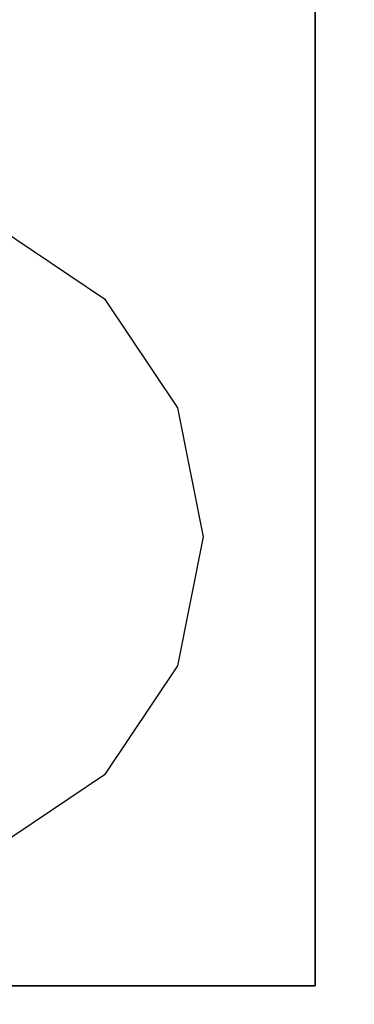
# Model space of a CAD drawing. Extents: x -1 to 425, y -5 to 274.
# Drawn here: x 157 to 158, y 128 to 131 of the extents above; entities that cross this region are included whole.
import ezdxf

# ---------------------------------------------------------------- set-up
doc = ezdxf.new("R2010")
doc.units = 0
doc.header["$LTSCALE"] = 30
doc.header["$MEASUREMENT"] = 0
for name, color, linetype in [('1', 4, 'CONTINUOUS'), ('AFUTL-3-BSPT', 4, 'CONTINUOUS'), ('AFUTL-3-CTPT', 4, 'CONTINUOUS'), ('AFUTL-3-EDPL', 9, 'CONTINUOUS'), ('AFUTL-3-TPLW', 45, 'CONTINUOUS')]:
    doc.layers.add(name, color=color, linetype=linetype)

# ---------------------------------------------------------------- blocks, each defined once
blk = doc.blocks.new('TBLLEG-PLRLK-29')
at = {"layer": 'AFUTL-3-BSPT'}
for points in [[(0.5, 0.5, 27.875), (0.5, 0.5, 27.625), (0.5, 8.5, 27.625), (0.5, 8.5, 27.875)], [(0.5, 0.5, 27.625), (0.5, 8.5, 27.625), (8.5, 8.5, 27.625), (8.5, 0.5, 27.625)], [(8.5, 0.5, 27.875), (8.5, 0.5, 27.625), (0.5, 0.5, 27.625), (0.5, 0.5, 27.875)]]:
    blk.add_3dface(points, dxfattribs=at)
for points, invisible_edges in [([(0.9606, 1.5695, 27.625), (0.9606, 1.5695, 2.775), (1.2045, 1.2045, 2.775), (1.2045, 1.2045, 27.625)], 3), ([(2.7955, 1.2045, 27.625), (2.7955, 1.2045, 2.775), (3.0394, 1.5695, 2.775), (3.0394, 1.5695, 27.625)], 6), ([(1.2045, 1.2045, 27.625), (1.2045, 1.2045, 2.775), (1.5695, 0.9606, 2.775), (1.5695, 0.9606, 27.625)], 6), ([(2.4305, 0.9606, 27.625), (2.4305, 0.9606, 2.775), (2.7955, 1.2045, 2.775), (2.7955, 1.2045, 27.625)], 3), ([(1.5695, 0.9606, 27.625), (1.5695, 0.9606, 2.775), (2, 0.875, 2.775), (2, 0.875, 27.625)], 3), ([(2, 0.875, 27.625), (2, 0.875, 2.775), (2.4305, 0.9606, 2.775), (2.4305, 0.9606, 27.625)], 6)]:
    blk.add_3dface(points, dxfattribs=dict(at, invisible_edges=invisible_edges))
at = {"layer": 'AFUTL-3-CTPT'}
for points, invisible_edges in [([(0.9606, 1.5695, 2.775), (3.0394, 1.5695, 2.775), (2.7955, 1.2045, 2.775), (1.2045, 1.2045, 2.775)], 5), ([(1.2045, 1.2045, 2.775), (2.7955, 1.2045, 2.775), (2.4305, 0.9606, 2.775), (1.5695, 0.9606, 2.775)], 5), ([(1.5695, 0.9606, 2.775), (2.4305, 0.9606, 2.775), (2, 0.875, 2.775)], 1)]:
    blk.add_3dface(points, dxfattribs=dict(at, invisible_edges=invisible_edges))
blk = doc.blocks.new('KITBLPLRD36NNNNMP-EDGE')
at = {"layer": 'AFUTL-3-EDPL'}
blk.add_3dface([(-14.5623, -10.5801, 27.75), (-14.5623, -10.5801, 29), (-12.0444, -13.3766, 29), (-12.0444, -13.3766, 27.75)], dxfattribs=at)
at = {"layer": 'AFUTL-3-TPLW', "invisible_edges": 15}
for points in [[(-7.2812, -5.2901, 29), (-6.0222, -6.6883, 29), (-12.0444, -13.3766, 29), (-14.5623, -10.5801, 29)], [(-7.2812, -5.2901, 27.75), (-6.0222, -6.6883, 27.75), (-12.0444, -13.3766, 27.75), (-14.5623, -10.5801, 27.75)], [(-6.0222, -6.6883, 29), (-4.5, -7.7942, 29), (-9, -15.5885, 29), (-12.0444, -13.3766, 29)], [(-6.0222, -6.6883, 27.75), (-4.5, -7.7942, 27.75), (-9, -15.5885, 27.75), (-12.0444, -13.3766, 27.75)]]:
    blk.add_3dface(points, dxfattribs=at)
at = {"layer": '1'}
blk.add_blockref('TBLLEG-PLRLK-29', (-12.7279, -12.7279), dxfattribs=at)

msp = doc.modelspace()

# ---------------------------------------------------------------- block references
at = {"layer": '1', "rotation": 90}
msp.add_blockref('KITBLPLRD36NNNNMP-EDGE', (145.5486, 140.1745), dxfattribs=at)

doc.saveas('drawing.dxf')
